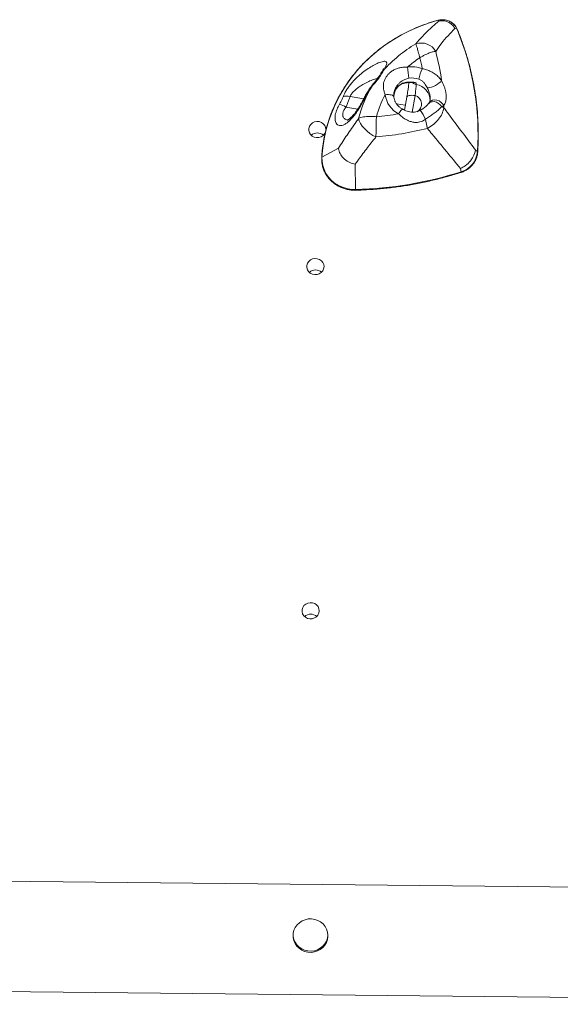
# Model space of a CAD drawing. Units: millimetres. Extents: x -5236 to 4666, y -3809 to 2321.
# Drawn here: x -1083 to -769, y 1107 to 1678 of the extents above; entities that cross this region are included whole.
import ezdxf

# ---------------------------------------------------------------- set-up
doc = ezdxf.new("R2010")
doc.units = ezdxf.units.MM

msp = doc.modelspace()

# ---------------------------------------------------------------- linework, layer by layer
at = {"color": 7, "linetype": 'Continuous', "lineweight": 15}
for p, q in [((-839.9, 1676.83), (-840.27, 1677.27)), ((-830.61, 1672.5), (-829.32, 1672.17)), ((-878.5, 1639.61), (-878.77, 1639.27)), ((-878.28, 1639.43), (-878.55, 1639.12)), ((-853.02, 1641.09), (-853.02, 1640.1)), ((-858.44, 1632.76), (-859.81, 1625.2)), ((-836.97, 1627.79), (-838.16, 1627.1)), ((-898.02, 1603.07), (-907.62, 1597.88)), ((-818.7, 1601.97), (-817.46, 1601.19)), ((-888.39, 1593.82), (-888.11, 1579.15)), ((-827.36, 1591.29), (-826.95, 1589.48)), ((-1492.51, 1182.12), (-335.24, 1170.36)), ((-924.27, 1146.86), (-924.26, 1146.16)), ((-904.26, 1146.35), (-904.27, 1147.05)), ((-1463.28, 1117.93), (-366.12, 1106.78))]:
    msp.add_line(p, q, dxfattribs=at)
at = {"color": 8, "linetype": 'Continuous', "lineweight": 15}
for p, q in [((-891.36, 1633.08), (-883.41, 1631.83)), ((-865.93, 1632.98), (-865.7, 1634.81)), ((-865.7, 1634.81), (-865.69, 1634.8)), ((-853.54, 1633.63), (-855.27, 1624.05)), ((-864.36, 1628.84), (-859.3, 1628.04)), ((-893.71, 1626.88), (-886.87, 1625.81))]:
    msp.add_line(p, q, dxfattribs=at)
at = {"color": 7, "linetype": 'Continuous', "lineweight": 15, "flags": 128}
for points in [[(-840.27, 1677.27), (-845.77, 1675.63), (-851.16, 1673.67), (-856.41, 1671.4), (-861.49, 1668.83), (-866.4, 1665.97), (-871.1, 1662.83), (-875.59, 1659.42), (-879.84, 1655.76), (-883.84, 1651.85), (-887.58, 1647.72), (-891.03, 1643.38), (-894.19, 1638.84), (-897.04, 1634.14), (-899.57, 1629.27), (-901.78, 1624.27), (-903.64, 1619.14), (-905.17, 1613.92), (-906.34, 1608.63), (-907.16, 1603.27), (-907.62, 1597.88)], [(-838.27, 1642.35), (-838.8, 1641.66), (-839.6, 1640.92), (-840.62, 1640.17), (-841.77, 1639.48), (-842.98, 1638.9), (-844.15, 1638.46), (-845.21, 1638.21), (-846.06, 1638.15), (-846.66, 1638.3)], [(-865.96, 1632.89), (-866.06, 1633.22), (-866.35, 1633.52), (-866.81, 1633.77), (-867.43, 1633.98), (-868.18, 1634.12), (-869.05, 1634.19), (-869.98, 1634.2), (-870.95, 1634.13)], [(-905.32, 1613.87), (-905.49, 1615.14), (-906.02, 1616.32), (-906.86, 1617.31), (-907.96, 1618.06), (-909.24, 1618.5), (-910.6, 1618.61), (-911.93, 1618.36), (-913.15, 1617.79), (-914.16, 1616.93), (-914.88, 1615.85), (-915.26, 1614.62), (-915.28, 1613.35), (-914.93, 1612.11), (-914.24, 1611.02), (-913.26, 1610.14), (-912.06, 1609.54), (-910.73, 1609.26), (-909.37, 1609.33), (-908.08, 1609.75), (-906.96, 1610.47), (-906.08, 1611.45), (-905.52, 1612.61), (-905.4, 1613.13)], [(-876.32, 1609.64), (-878.09, 1610.57), (-879.84, 1611.71), (-881.48, 1613.02), (-882.97, 1614.46), (-884.24, 1615.98), (-885.25, 1617.51), (-885.97, 1619), (-886.36, 1620.4)], [(-907.62, 1597.88), (-907.57, 1595.43), (-907.16, 1593.01), (-906.41, 1590.67), (-905.32, 1588.45), (-903.91, 1586.39), (-902.22, 1584.53), (-900.27, 1582.9), (-898.11, 1581.53), (-895.76, 1580.46), (-893.28, 1579.7), (-890.71, 1579.26), (-888.11, 1579.15)], [(-906.42, 1534.44), (-906.59, 1535.71), (-907.12, 1536.88), (-907.96, 1537.88), (-909.07, 1538.63), (-910.34, 1539.07), (-911.7, 1539.17), (-913.04, 1538.93), (-914.25, 1538.36), (-915.26, 1537.5), (-915.98, 1536.41), (-916.37, 1535.19), (-916.38, 1533.91), (-916.03, 1532.68), (-915.34, 1531.58), (-914.36, 1530.7), (-913.16, 1530.1), (-911.83, 1529.83), (-910.47, 1529.9), (-909.18, 1530.31), (-908.06, 1531.04), (-907.18, 1532.02), (-906.63, 1533.18), (-906.42, 1534.44)], [(-909.19, 1334.88), (-909.36, 1336.14), (-909.89, 1337.32), (-910.73, 1338.32), (-911.83, 1339.06), (-913.11, 1339.51), (-914.47, 1339.61), (-915.81, 1339.36), (-917.02, 1338.79), (-918.03, 1337.93), (-918.75, 1336.85), (-919.14, 1335.62), (-919.15, 1334.35), (-918.8, 1333.12), (-918.11, 1332.02), (-917.13, 1331.14), (-915.93, 1330.54), (-914.6, 1330.26), (-913.24, 1330.33), (-911.95, 1330.75), (-910.83, 1331.47), (-909.95, 1332.45), (-909.4, 1333.61), (-909.19, 1334.88)], [(-919.16, 1155.12), (-920.73, 1154.1), (-922.05, 1152.83), (-923.1, 1151.34), (-923.83, 1149.7), (-924.21, 1147.95), (-924.23, 1146.17), (-923.9, 1144.42), (-923.21, 1142.76), (-922.2, 1141.25), (-920.91, 1139.95), (-919.37, 1138.9), (-917.65, 1138.14), (-915.81, 1137.7), (-913.91, 1137.6), (-912.03, 1137.83), (-910.22, 1138.4), (-908.57, 1139.27), (-907.12, 1140.42), (-905.92, 1141.81), (-905.03, 1143.38), (-904.47, 1145.09), (-904.27, 1146.86), (-904.43, 1148.63), (-904.94, 1150.35), (-905.79, 1151.94), (-906.95, 1153.35), (-908.37, 1154.53), (-910, 1155.44), (-911.79, 1156.04), (-913.67, 1156.31), (-915.57, 1156.24), (-917.42, 1155.84), (-919.16, 1155.12)], [(-924.26, 1146.16), (-924.23, 1145.47), (-923.89, 1143.72), (-923.2, 1142.06), (-922.2, 1140.55), (-920.9, 1139.25), (-919.37, 1138.2), (-917.65, 1137.44), (-915.8, 1137), (-913.91, 1136.9), (-912.02, 1137.13), (-910.22, 1137.7), (-908.56, 1138.57), (-907.11, 1139.72), (-905.92, 1141.11), (-905.02, 1142.68), (-904.47, 1144.39), (-904.26, 1146.16), (-904.26, 1146.35)]]:
    msp.add_lwpolyline(points, dxfattribs=at)
at = {"color": 8, "linetype": 'Continuous', "lineweight": 15, "flags": 128}
for points in [[(-829.32, 1672.17), (-829.22, 1672.12), (-829.19, 1672.08)], [(-872.12, 1647.97), (-872.82, 1647.46), (-872.99, 1647.23)], [(-878.79, 1639.28), (-878.77, 1639.27), (-878.55, 1639.12)], [(-878.52, 1639.62), (-878.5, 1639.61), (-878.28, 1639.43)], [(-858.44, 1632.77), (-858.36, 1632.98), (-858.09, 1633.26), (-857.63, 1633.49), (-857.02, 1633.66), (-856.28, 1633.76), (-855.43, 1633.79), (-854.5, 1633.74), (-853.54, 1633.63)], [(-883.22, 1632.21), (-883.1, 1632.36), (-882.65, 1632.54)], [(-845.79, 1629.04), (-845.73, 1629.1), (-844.9, 1629.75), (-843.83, 1630.09), (-842.6, 1630.1), (-841.32, 1629.76), (-840.09, 1629.11), (-839.01, 1628.2), (-838.16, 1627.1)], [(-836.97, 1627.79), (-837.66, 1628.9), (-838.62, 1629.85), (-839.76, 1630.57), (-841.02, 1631.01), (-842.29, 1631.14), (-843.49, 1630.94), (-844.52, 1630.44), (-845.31, 1629.66), (-845.35, 1629.6)], [(-860.83, 1625.69), (-860.91, 1625.71), (-861.14, 1625.64), (-861.45, 1625.4), (-861.83, 1625), (-862.27, 1624.46), (-862.73, 1623.8), (-863.22, 1623.04)], [(-817.46, 1601.19), (-817.36, 1601.1), (-817.32, 1601), (-817.32, 1600.99)], [(-907.76, 1597.71), (-907.72, 1597.8), (-907.62, 1597.88)], [(-826.92, 1589.11), (-826.91, 1589.11), (-826.9, 1589.18), (-826.92, 1589.3), (-826.95, 1589.48)]]:
    msp.add_lwpolyline(points, dxfattribs=at)
at = {"color": 7, "linetype": 'Continuous', "lineweight": 15}
for centre, radius, start, end in [((-837.78, 1668), 9.6, 59.7033, 104.9978), ((-976.14, 1611.17), 158.99, 356.4009, 22.5615), ((-817.56, 1601.07), 71.94, 119.6893, 139.3158), ((-850.07, 1654.52), 9.58, 29.0669, 109.0725), ((-816.96, 1603.24), 62.34, 122.9438, 131.3034), ((-979.87, 1624.52), 132.7, 10.7094, 13.527), ((-978.58, 1622.51), 141.71, 8.0488, 14.9943), ((-855.44, 1633.75), 16.54, 68.8874, 99.2472), ((-910.63, 1639.7), 53.54, 4.2917, 11.1699), ((-830.18, 1639.8), 21.47, 154.0971, 171.1571), ((-822.25, 1604.64), 66.02, 148.5162, 166.1885), ((-855.43, 1632.62), 11.23, 68.8878, 99.2473), ((-893.14, 1627.84), 5.54, 71.3166, 114.1735), ((-821.37, 1606.78), 56.62, 151.1151, 165.06), ((-856.51, 1635.95), 14.55, 187.174, 242.5459), ((-903.82, 1609.86), 19.8, 59.2842, 71.2697), ((-841.39, 1618.38), 9.3, 61.3953, 69.6875), ((-977.4, 1622.64), 140.52, 1.5929, 2.1007), ((-893.17, 1804.79), 184.2, 275.325, 279.3588), ((-948.36, 1596.45), 103.43, 10.0904, 13.1304), ((-910.25, 1606.75), 5.22, 48.1164, 132.9718), ((-893.1, 1803.56), 194.65, 274.9472, 283.8432), ((-830.8, 1602.29), 13.38, 286.708, 355.2537), ((-893.02, 1794.44), 215.34, 271.3067, 287.8659), ((-911.35, 1527.32), 5.22, 48.1163, 132.9719), ((-914.12, 1327.75), 5.22, 48.1155, 132.9708)]:
    msp.add_arc(centre, radius, start, end, dxfattribs=at)
at = {"color": 8, "linetype": 'Continuous', "lineweight": 15}
for centre, radius, start, end in [((-837.31, 1668.79), 8.68, 22.915, 59.7784), ((-851.94, 1645.12), 5.13, 232.8397, 257.9072), ((-854.85, 1630.25), 10.02, 1.7195, 79.4264), ((-854.96, 1628.72), 5.11, 299.0016, 73.8618), ((-887.59, 1600.15), 44.59, 26.3544, 34.0031), ((-898.09, 1578.84), 9.99, 359.6374, 1.8017)]:
    msp.add_arc(centre, radius, start, end, dxfattribs=at)
at = {"color": 7, "linetype": 'Continuous', "lineweight": 15}
for points, knots in [([(-840.29, 1677.28), (-841.2, 1677.03), (-843.85, 1676.3), (-848.16, 1674.88), (-853.17, 1672.93), (-858.04, 1670.7), (-862.77, 1668.21), (-867.34, 1665.47), (-871.73, 1662.48), (-875.92, 1659.26), (-879.91, 1655.81), (-883.68, 1652.16), (-887.21, 1648.3), (-890.5, 1644.26), (-893.53, 1640.04), (-896.29, 1635.67), (-898.78, 1631.15), (-900.98, 1626.51), (-902.89, 1621.75), (-904.5, 1616.9), (-905.8, 1611.97), (-906.8, 1606.97), (-907.46, 1602.21), (-907.67, 1599.12), (-907.76, 1597.71)], [0, 0, 0, 0, 0.0247482, 0.0715765, 0.1184088, 0.1652401, 0.2120699, 0.2588989, 0.3057253, 0.3525498, 0.3993727, 0.4461921, 0.4930097, 0.5398246, 0.5866356, 0.6334447, 0.68025, 0.7270526, 0.7738514, 0.820648, 0.8674424, 0.9142345, 0.9610243, 1, 1, 1, 1]), ([(-853.2, 1663.57), (-851.87, 1665.12), (-848.99, 1668.5), (-844.54, 1672.85), (-841.45, 1675.51), (-839.9, 1676.83)], [0, 0, 0, 0, 0.2997259, 0.649548, 1, 1, 1, 1]), ([(-832.89, 1676.27), (-832.94, 1676.31), (-833.45, 1676.66), (-834.57, 1677.1), (-836.22, 1677.54), (-837.94, 1677.66), (-839.3, 1677.52), (-840.07, 1677.34), (-840.29, 1677.28)], [0, 0, 0, 0, 0.0236863, 0.245458, 0.467595, 0.6900156, 0.9126402, 1, 1, 1, 1]), ([(-839.9, 1676.83), (-839.89, 1676.83), (-839.05, 1677.02), (-837.19, 1677.15), (-834.59, 1676.47), (-832.23, 1674.91), (-831.09, 1673.42), (-830.61, 1672.51), (-830.61, 1672.5)], [0, 0, 0, 0, 0.0026569, 0.2340577, 0.5000108, 0.7217512, 0.9973627, 1, 1, 1, 1]), ([(-829.19, 1672.08), (-829.32, 1672.35), (-829.66, 1673.12), (-830.46, 1674.28), (-831.58, 1675.43), (-832.47, 1676), (-832.89, 1676.27)], [0, 0, 0, 0, 0.161359, 0.450734, 0.740644, 1, 1, 1, 1]), ([(-830.61, 1672.5), (-831.93, 1671.15), (-834.57, 1668.45), (-838.27, 1664.06), (-840.62, 1660.71), (-841.7, 1659.17)], [0, 0, 0, 0, 0.350669, 0.701802, 1, 1, 1, 1]), ([(-817.32, 1600.99), (-817.25, 1602.23), (-817.05, 1605.83), (-816.95, 1611.79), (-817.14, 1618.85), (-817.65, 1625.91), (-818.47, 1632.94), (-819.6, 1639.93), (-821.05, 1646.87), (-822.8, 1653.74), (-824.87, 1660.54), (-827.01, 1666.66), (-828.54, 1670.47), (-829.19, 1672.08)], [0, 0, 0, 0, 0.051455, 0.148933, 0.246414, 0.343897, 0.441378, 0.538861, 0.636345, 0.733829, 0.831314, 0.9288, 1, 1, 1, 1]), ([(-853.2, 1663.57), (-853.06, 1663.23), (-852.87, 1662.73), (-852.39, 1661.14), (-851.92, 1659.46), (-851.43, 1657.65), (-851.11, 1656.49), (-850.94, 1655.88), (-850.86, 1655.56), (-850.86, 1655.56)], [0, 0, 0, 0, 0.276583, 0.403873, 0.68802, 0.841376, 0.919596, 0.998262, 1, 1, 1, 1]), ([(-850.86, 1655.56), (-850.85, 1655.56), (-850.28, 1655.91), (-849.15, 1656.56), (-847.06, 1657.65), (-845.17, 1658.44), (-843.17, 1659.06), (-842.29, 1659.13), (-841.7, 1659.17)], [0, 0, 0, 0, 0.001742, 0.158613, 0.312064, 0.596239, 0.730058, 1, 1, 1, 1]), ([(-895.41, 1632.89), (-895.15, 1633.5), (-894.64, 1634.71), (-893.58, 1636.59), (-892.34, 1638.44), (-890.74, 1640.52), (-888.76, 1642.73), (-886.18, 1645.23), (-883.27, 1647.63), (-880.12, 1649.83), (-877.08, 1651.61), (-874.61, 1652.73), (-872.77, 1653.33), (-871.56, 1653.53), (-870.72, 1653.45), (-870.21, 1653.14), (-870.01, 1652.58), (-870.07, 1652.02), (-870.33, 1651.11), (-870.9, 1649.9), (-871.78, 1648.51), (-872.12, 1647.97)], [0, 0, 0, 0, 0.0430678, 0.0861715, 0.1289264, 0.1717127, 0.2340866, 0.2965358, 0.3774434, 0.4583945, 0.5393051, 0.6200896, 0.6705068, 0.7208471, 0.7608014, 0.8007083, 0.838491, 0.8762713, 0.882095, 0.9543319, 1, 1, 1, 1]), ([(-870.95, 1634.13), (-871.2, 1634.82), (-871.71, 1636.19), (-871.99, 1637.88), (-872.06, 1639.94), (-871.74, 1641.79), (-870.64, 1644.26), (-869.22, 1646.09), (-867.27, 1647.7), (-865.49, 1648.76), (-863.8, 1649.43), (-862.06, 1649.89), (-860.28, 1650.16), (-858.83, 1650.1), (-858.1, 1650.07)], [0, 0, 0, 0, 0.089479, 0.178966, 0.218843, 0.359777, 0.422213, 0.559518, 0.627932, 0.71155, 0.795267, 0.834107, 0.917057, 1, 1, 1, 1]), ([(-872.99, 1647.23), (-873.28, 1646.78), (-873.86, 1645.86), (-874.79, 1644.44), (-875.86, 1642.97), (-877.07, 1641.43), (-877.99, 1640.29), (-878.48, 1639.67), (-878.51, 1639.62)], [0, 0, 0, 0, 0.19387, 0.390877, 0.566913, 0.764551, 0.9824, 1, 1, 1, 1]), ([(-872.12, 1647.97), (-872.52, 1647.17), (-873.04, 1646.12), (-874.11, 1644.41), (-875.08, 1643.08), (-876.55, 1641.34), (-877.63, 1640.14), (-878.28, 1639.43)], [0, 0, 0, 0, 0.309633, 0.409, 0.579777, 0.750859, 1, 1, 1, 1]), ([(-871.87, 1649.26), (-871.87, 1649.27), (-871.86, 1649.3), (-871.95, 1649.05), (-872.17, 1648.61), (-872.53, 1647.97), (-872.85, 1647.46), (-873, 1647.23)], [0, 0, 0, 0, 0.090236, 0.278849, 0.50855, 0.779617, 1, 1, 1, 1]), ([(-849.49, 1649.18), (-848.63, 1649), (-846.89, 1648.62), (-844.35, 1647.56), (-841.94, 1646.1), (-839.84, 1644.31), (-838.77, 1642.98), (-838.27, 1642.35)], [0, 0, 0, 0, 0.184618, 0.376933, 0.586259, 0.803836, 1, 1, 1, 1]), ([(-878.74, 1639.24), (-879.31, 1638.47), (-880.5, 1636.88), (-881.99, 1634.52), (-882.8, 1632.93), (-883.17, 1632.21)], [0, 0, 0, 0, 0.344193, 0.706414, 1, 1, 1, 1]), ([(-878.55, 1639.12), (-879.32, 1638.07), (-880.87, 1635.95), (-882.05, 1633.69), (-882.65, 1632.54)], [0, 0, 0, 0, 0.493467, 1, 1, 1, 1]), ([(-865.7, 1634.81), (-865.51, 1635.51), (-865.27, 1636.37), (-864.49, 1637.9), (-863.56, 1639.11), (-862.16, 1640.16), (-860.4, 1641.02), (-858.06, 1641.5), (-855.31, 1641.46), (-853.66, 1641.2), (-853.02, 1641.09)], [0, 0, 0, 0, 0.126044, 0.154689, 0.306422, 0.405503, 0.504789, 0.708738, 0.888253, 1, 1, 1, 1]), ([(-865.67, 1634.79), (-865.65, 1634.91), (-865.55, 1635.46), (-865.2, 1636.39), (-864.63, 1637.52), (-863.88, 1638.51), (-862.97, 1639.36), (-861.81, 1640.11), (-860.45, 1640.66), (-858.96, 1641.02), (-857.45, 1641.18), (-855.94, 1641.18), (-854.86, 1641.13), (-854.32, 1641.04), (-854.25, 1641.03)], [0, 0, 0, 0, 0.020974, 0.103998, 0.18596, 0.27023, 0.363627, 0.469023, 0.589668, 0.698829, 0.800299, 0.897273, 0.988166, 1, 1, 1, 1]), ([(-857.18, 1641.16), (-857.21, 1640.93), (-857.29, 1640.24), (-857.44, 1639.06), (-857.58, 1638.1), (-857.64, 1637.69)], [0, 0, 0, 0, 0.2219543, 0.6670863, 1, 1, 1, 1]), ([(-853.02, 1641.09), (-853.03, 1641.09), (-853.43, 1641.02), (-853.84, 1641.07), (-854.24, 1641.12)], [0, 0, 0, 0, 0.006648, 1, 1, 1, 1]), ([(-853.02, 1640.1), (-853.02, 1639.85), (-853.03, 1639.36), (-853.15, 1638.03), (-853.32, 1636.45), (-853.49, 1634.91), (-853.53, 1634), (-853.54, 1633.63)], [0, 0, 0, 0, 0.212505, 0.425099, 0.638089, 0.852519, 1, 1, 1, 1]), ([(-846.66, 1638.3), (-846.87, 1638.71), (-847.31, 1639.54), (-848.18, 1640.74), (-849.29, 1641.88), (-850.41, 1642.68), (-851.17, 1643.01), (-851.39, 1643.1)], [0, 0, 0, 0, 0.2175922, 0.4381039, 0.6580347, 0.9011752, 1, 1, 1, 1]), ([(-838.27, 1642.35), (-837.73, 1641.25), (-836.91, 1639.59), (-836.15, 1637.15), (-835.64, 1634.81), (-835.5, 1632.22), (-835.95, 1629.62), (-836.62, 1628.43), (-836.97, 1627.79)], [0, 0, 0, 0, 0.214669, 0.324228, 0.433636, 0.626391, 0.797614, 1, 1, 1, 1]), ([(-897.46, 1628.61), (-896.93, 1629.6), (-896.13, 1631.08), (-895.59, 1632.44), (-895.41, 1632.89)], [0, 0, 0, 0, 0.667379, 1, 1, 1, 1]), ([(-891.36, 1633.08), (-891.58, 1632.44), (-892, 1631.16), (-892.8, 1629.05), (-893.4, 1627.61), (-893.71, 1626.88)], [0, 0, 0, 0, 0.3355526, 0.663491, 1, 1, 1, 1]), ([(-865.96, 1632.95), (-865.96, 1632.97), (-866.02, 1633.29), (-866.01, 1633.58), (-866, 1633.86)], [0, 0, 0, 0, 0.068319, 1, 1, 1, 1]), ([(-860.84, 1625.69), (-861.06, 1625.82), (-861.8, 1626.24), (-862.92, 1627.09), (-864.08, 1628.33), (-865, 1629.72), (-865.64, 1631.22), (-865.89, 1632.32), (-865.96, 1632.89), (-865.97, 1632.95)], [0, 0, 0, 0, 0.0797436, 0.2582073, 0.4375717, 0.6186669, 0.8019507, 0.9799958, 1, 1, 1, 1]), ([(-865.94, 1632.98), (-865.92, 1633.3), (-865.89, 1633.91), (-865.74, 1634.51), (-865.66, 1634.79)], [0, 0, 0, 0, 0.529028, 1, 1, 1, 1]), ([(-857.64, 1637.69), (-857.66, 1637.54), (-857.76, 1636.85), (-857.97, 1635.55), (-858.22, 1634.03), (-858.38, 1633.13), (-858.44, 1632.77)], [0, 0, 0, 0, 0.087566, 0.426654, 0.768811, 1, 1, 1, 1]), ([(-882.65, 1632.54), (-883.02, 1631.8), (-883.77, 1630.3), (-885.02, 1628.04), (-886.32, 1625.86), (-887.69, 1623.76), (-889.13, 1621.79), (-890.64, 1619.99), (-892.18, 1618.47), (-893.75, 1617.25), (-895.29, 1616.45), (-896.75, 1616.12), (-898.05, 1616.31), (-899.01, 1616.98), (-899.64, 1617.97), (-899.99, 1619.15), (-900.09, 1620.62), (-899.93, 1622.26), (-899.51, 1623.98), (-898.78, 1626.09), (-897.97, 1627.64), (-897.46, 1628.61)], [0, 0, 0, 0, 0.051768, 0.103555, 0.154396, 0.205241, 0.258841, 0.312447, 0.36965, 0.426858, 0.487618, 0.548367, 0.610319, 0.672215, 0.717018, 0.761791, 0.807626, 0.853437, 0.893333, 0.933236, 1, 1, 1, 1]), ([(-883.22, 1632.21), (-883.37, 1631.91), (-883.77, 1631.08), (-884.54, 1629.64), (-885.5, 1627.96), (-886.52, 1626.3), (-887.58, 1624.73), (-888.64, 1623.29), (-889.67, 1622.05), (-890.65, 1621.03), (-891.49, 1620.28), (-892.2, 1619.77), (-892.68, 1619.5), (-892.96, 1619.4), (-892.94, 1619.41), (-892.94, 1619.41)], [0, 0, 0, 0, 0.04732, 0.130612, 0.217044, 0.304941, 0.393374, 0.4807, 0.568475, 0.653728, 0.738352, 0.812597, 0.890587, 0.962984, 1, 1, 1, 1]), ([(-845.79, 1629.04), (-845.94, 1628.86), (-846.27, 1628.46), (-846.97, 1627.73), (-847.9, 1626.88), (-849.02, 1626.05), (-849.96, 1625.44), (-850.52, 1625.15), (-850.63, 1625.09)], [0, 0, 0, 0, 0.156458, 0.349174, 0.543745, 0.748241, 0.950455, 1, 1, 1, 1]), ([(-838.16, 1627.1), (-838.5, 1626.78), (-839.31, 1626.01), (-840.95, 1624.58), (-843.03, 1623), (-845.28, 1621.43), (-846.84, 1620.44), (-847.63, 1619.94)], [0, 0, 0, 0, 0.152016, 0.365382, 0.587152, 0.790897, 1, 1, 1, 1]), ([(-845.35, 1629.6), (-845.39, 1629.55), (-845.5, 1629.39), (-845.68, 1629.18), (-845.8, 1629.04)], [0, 0, 0, 0, 0.326562, 1, 1, 1, 1]), ([(-844.85, 1631.72), (-844.86, 1631.47), (-844.89, 1630.92), (-845.03, 1630.3), (-845.22, 1629.81), (-845.31, 1629.68), (-845.35, 1629.61)], [0, 0, 0, 0, 0.197858, 0.440742, 0.71912, 1, 1, 1, 1]), ([(-886.36, 1620.4), (-886.12, 1620.51), (-885.17, 1620.94), (-883.33, 1621.36), (-880.98, 1621.58), (-878.74, 1621.61), (-877.06, 1621.5), (-876.09, 1621.38), (-876.08, 1621.38)], [0, 0, 0, 0, 0.1092942, 0.4227986, 0.5928464, 0.7628982, 0.998193, 1, 1, 1, 1]), ([(-876.32, 1609.64), (-876.31, 1610), (-876.29, 1611.41), (-876.24, 1613.73), (-876.18, 1616.4), (-876.14, 1618.3), (-876.11, 1619.95), (-876.09, 1620.9), (-876.08, 1621.37), (-876.08, 1621.38)], [0, 0, 0, 0, 0.107699, 0.42257, 0.59166, 0.760753, 0.878599, 0.998193, 1, 1, 1, 1]), ([(-847.63, 1619.94), (-847.98, 1619.7), (-849.21, 1618.83), (-851.37, 1618.06), (-853.89, 1618), (-856.01, 1618.44), (-857.6, 1619.09), (-859.32, 1619.98), (-861.14, 1621.18), (-862.53, 1622.42), (-863.22, 1623.04)], [0, 0, 0, 0, 0.073565, 0.257264, 0.381452, 0.505763, 0.630352, 0.675901, 0.837987, 1, 1, 1, 1]), ([(-850.64, 1625.1), (-850.72, 1625.05), (-851.27, 1624.7), (-852.43, 1624.31), (-854.06, 1623.99), (-855.76, 1624.01), (-857.43, 1624.3), (-859, 1624.82), (-860.13, 1625.31), (-860.69, 1625.62), (-860.83, 1625.7)], [0, 0, 0, 0, 0.026404, 0.183627, 0.337151, 0.492949, 0.661273, 0.813576, 0.954948, 1, 1, 1, 1]), ([(-836.93, 1626.55), (-837.22, 1625.4), (-837.79, 1623.14), (-839.94, 1619.78), (-842.86, 1616.76), (-845.32, 1615.29), (-846.53, 1614.57)], [0, 0, 0, 0, 0.249129, 0.490901, 0.751039, 1, 1, 1, 1]), ([(-836.93, 1626.55), (-836.06, 1625.38), (-829.85, 1617.13), (-823.85, 1608.97), (-818.7, 1601.97)], [0, 0, 0, 0, 0.141801, 1, 1, 1, 1]), ([(-898.02, 1603.07), (-896.39, 1605.64), (-893.11, 1610.77), (-889.14, 1616.55), (-886.83, 1619.75), (-886.36, 1620.4)], [0, 0, 0, 0, 0.443393, 0.887461, 1, 1, 1, 1]), ([(-827.36, 1591.29), (-832.76, 1597.94), (-839.06, 1605.69), (-845.6, 1613.47), (-846.53, 1614.57)], [0, 0, 0, 0, 0.858246, 1, 1, 1, 1]), ([(-876.32, 1609.64), (-876.79, 1609.06), (-879.17, 1606.15), (-883.27, 1600.89), (-886.68, 1596.18), (-888.39, 1593.82)], [0, 0, 0, 0, 0.111807, 0.555572, 1, 1, 1, 1]), ([(-888.39, 1593.82), (-888.4, 1593.83), (-889.42, 1594.01), (-891.63, 1594.67), (-893.79, 1596.01), (-895.55, 1597.61), (-896.97, 1599.38), (-897.8, 1601.48), (-897.99, 1602.75), (-898.02, 1603.07), (-898.02, 1603.07)], [0, 0, 0, 0, 0.002021, 0.2109, 0.453615, 0.499848, 0.697512, 0.925603, 0.997948, 1, 1, 1, 1]), ([(-818.7, 1601.97), (-818.7, 1601.96), (-818.91, 1600.7), (-819.64, 1598.53), (-821.65, 1595.45), (-824.19, 1593.04), (-826.35, 1591.76), (-827.35, 1591.29), (-827.36, 1591.29)], [0, 0, 0, 0, 0.002894, 0.289848, 0.499993, 0.779703, 0.997108, 1, 1, 1, 1]), ([(-826.92, 1589.11), (-826.56, 1589.23), (-825.54, 1589.59), (-823.94, 1590.39), (-822.22, 1591.58), (-820.71, 1593), (-819.44, 1594.61), (-818.44, 1596.39), (-817.74, 1598.28), (-817.41, 1599.84), (-817.34, 1600.75), (-817.32, 1600.99)], [0, 0, 0, 0, 0.068549, 0.19519, 0.321887, 0.448504, 0.575018, 0.701408, 0.827657, 0.953772, 1, 1, 1, 1]), ([(-907.76, 1597.71), (-907.77, 1597.29), (-907.81, 1596.1), (-907.62, 1594.14), (-907.1, 1591.87), (-906.28, 1589.68), (-905.16, 1587.61), (-903.77, 1585.69), (-902.13, 1583.96), (-900.27, 1582.43), (-898.21, 1581.15), (-896, 1580.11), (-893.66, 1579.36), (-891.24, 1578.89), (-889.37, 1578.76), (-888.32, 1578.77), (-888.1, 1578.77)], [0, 0, 0, 0, 0.042152, 0.120013, 0.197907, 0.275808, 0.353736, 0.431699, 0.509708, 0.587769, 0.665878, 0.744031, 0.822223, 0.900447, 0.978696, 1, 1, 1, 1]), ([(-888.1, 1578.77), (-886.69, 1578.81), (-882.62, 1578.93), (-875.88, 1579.35), (-867.91, 1580.14), (-859.98, 1581.21), (-852.1, 1582.59), (-844.29, 1584.25), (-836.55, 1586.2), (-830.77, 1587.87), (-827.58, 1588.89), (-826.92, 1589.11)], [0, 0, 0, 0, 0.067689, 0.196062, 0.324441, 0.45282, 0.581198, 0.709577, 0.837955, 0.966332, 1, 1, 1, 1])]:
    msp.add_open_spline(points, degree=3, knots=knots, dxfattribs=at)
at = {"color": 8, "linetype": 'Continuous', "lineweight": 15}
for points, knots in [([(-875.3, 1643.76), (-876.06, 1643.52), (-877.77, 1642.98), (-880.52, 1641.83), (-883.19, 1640.48), (-885.56, 1639.03), (-887.77, 1637.42), (-889.75, 1635.57), (-890.92, 1633.99), (-891.29, 1633.23), (-891.36, 1633.08)], [0, 0, 0, 0, 0.134336, 0.299212, 0.463977, 0.584401, 0.704616, 0.857044, 0.97146, 1, 1, 1, 1]), ([(-857.24, 1643.71), (-858.03, 1643.51), (-859.92, 1643.03), (-862.04, 1641.56), (-863.64, 1639.97), (-864.97, 1638.2), (-865.75, 1636.33), (-866.03, 1634.72), (-866, 1634.04), (-865.99, 1633.86)], [0, 0, 0, 0, 0.164547, 0.388288, 0.504631, 0.625322, 0.850823, 0.95955, 1, 1, 1, 1]), ([(-844.88, 1631.86), (-844.87, 1632.11), (-844.87, 1632.56), (-845.03, 1633.72), (-845.3, 1634.83), (-845.86, 1636.55), (-846.3, 1637.51), (-846.66, 1638.3)], [0, 0, 0, 0, 0.123202, 0.221084, 0.50561, 0.595078, 1, 1, 1, 1]), ([(-893.71, 1626.88), (-894.13, 1626.33), (-894.93, 1625.27), (-895.43, 1623.98), (-895.65, 1622.81), (-895.61, 1622.01), (-895.21, 1620.85), (-894.4, 1620.02), (-893.34, 1619.51), (-892.71, 1619.45), (-892.52, 1619.43)], [0, 0, 0, 0, 0.1570678, 0.3005439, 0.336215, 0.4858796, 0.5465165, 0.7679365, 0.9309002, 1, 1, 1, 1])]:
    msp.add_open_spline(points, degree=3, knots=knots, dxfattribs=at)

doc.saveas('drawing.dxf')
